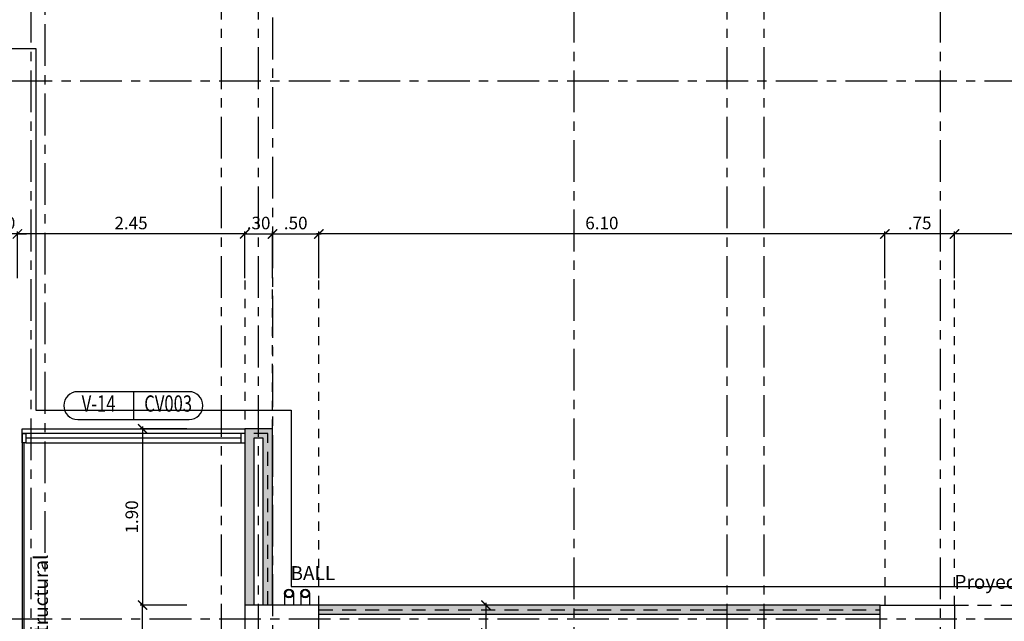
# Model space of a CAD drawing. Units: feet. Extents: x -375 to -184, y -91 to 50.
# Drawn here: x -304 to -293, y -6 to 1 of the extents above; entities that cross this region are included whole.
import ezdxf
from ezdxf.enums import TextEntityAlignment as Align

# ---------------------------------------------------------------- set-up
doc = ezdxf.new("R2010")
doc.units = ezdxf.units.FT
doc.header["$LTSCALE"] = 0.6
doc.header["$MEASUREMENT"] = 0
doc.header["$PDMODE"] = 3
for name, pattern in [('CENTER2', [1.125, 0.75, -0.125, 0.125, -0.125]), ('DASHED2', [0.375, 0.25, -0.125]), ('HIDDEN2', [0.1875, 0.125, -0.0625])]:
    doc.linetypes.add(name, pattern=pattern)
doc.layers.get('0').update_dxf_attribs({"color": 21, "linetype": 'CONTINUOUS'})
doc.layers.get('DEFPOINTS').update_dxf_attribs({"color": 21, "linetype": 'CONTINUOUS'})
for name, color, linetype in [('BAJANTES', 1, 'CONTINUOUS'), ('BORDE-LOSA', 5, 'DASHED2'), ('CAÑUELA', 8, 'CONTINUOUS'), ('COTAS-INTERIORES-100', 2, 'CONTINUOUS'), ('EJES-ESTRUCTURA-100', 8, 'CENTER2'), ('ESTRUCTURA', 6, 'CONTINUOUS'), ('HATCH-MUROS', 253, 'CONTINUOUS'), ('JUNTAS-CONSTRUCCION', 3, 'CONTINUOUS'), ('MURO', 7, 'CONTINUOUS'), ('NOMENCLATURA-VENTANAS', 3, 'CONTINUOUS'), ('Piso', 8, 'CONTINUOUS'), ('PROY-ESTRUCTURA', 3, 'DASHED2'), ('PROY2', 2, 'DASHED2'), ('TEXTOS-100', 2, 'CONTINUOUS'), ('VENTANAS', 2, 'CONTINUOUS')]:
    doc.layers.add(name, color=color, linetype=linetype)
doc.styles.add('ROMANS', font='romans')
doc.styles.add('SIMPLEX', font='SIMPLEX.shx')
doc.dimstyles.new('D-100', dxfattribs={"dimscale": 100, "dimtxt": 0.00135, "dimasz": 0.001, "dimexe": 0.00025, "dimexo": 0.00025, "dimgap": 0.0005, "dimtad": 1, "dimdec": 3, "dimzin": 5, "dimdsep": 46, "dimtxsty": 'SIMPLEX', "dimblk1": 'ARCHTICK', "dimblk2": 'ARCHTICK', "dimsah": 1, "dimcen": 0.09, "dimdle": 0.00025, "dimclrd": 256, "dimclre": 256, "dimclrt": 256, "dimazin": 0, "dimtfac": 1, "dimtdec": 3, "dimtix": 1, "dimtmove": 2, "dimatfit": 3, "dimldrblk": 'ARCHTICK', "dimfxl": 1, "dimtolj": 1, "dimtzin": 5, "dimarcsym": 0})

# ---------------------------------------------------------------- blocks, each defined once
blk = doc.blocks.new('_ARCHTICK')
at = {"color": 0, "linetype": 'ByBlock', "const_width": 0.15}
blk.add_lwpolyline([(-0.5, -0.5), (0.5, 0.5)], dxfattribs=at)
blk = doc.blocks.new('*D668')
at = {"linetype": 'ByBlock'}
for p, q in [((-298.243, -256.9), (-298.743, -256.9)), ((-298.718, -256.875), (-298.718, -257.2)), ((-298.243, -257.2), (-298.743, -257.2))]:
    blk.add_line(p, q, dxfattribs=at)
at = {"layer": 'DEFPOINTS', "color": 0, "linetype": 'ByBlock'}
for p in [(-298.218, -256.9), (-298.718, -257.2), (-298.218, -257.2)]:
    blk.add_point(p, dxfattribs=at)
at = {"linetype": 'ByBlock', "xscale": 0.1, "yscale": 0.1, "zscale": 0.1}
for p, rotation in [((-298.718, -256.9), 90), ((-298.718, -257.2), 270)]:
    blk.add_blockref('_ARCHTICK', p, dxfattribs=dict(at, rotation=rotation))
at = {"linetype": 'ByBlock', "insert": (-298.835, -257.395), "char_height": 0.135, "attachment_point": 5, "rotation": 90, "style": 'SIMPLEX'}
blk.add_mtext('\\A1;.30', dxfattribs=at)
blk = doc.blocks.new('*D770')
at = {"linetype": 'ByBlock'}
for p, q in [((-301.943, -256.9), (-302.443, -256.9)), ((-302.418, -257.725), (-302.418, -256.875)), ((-301.943, -257.7), (-302.443, -257.7))]:
    blk.add_line(p, q, dxfattribs=at)
at = {"layer": 'DEFPOINTS', "color": 0, "linetype": 'ByBlock'}
for p in [(-302.418, -256.9), (-301.918, -256.9), (-301.918, -257.7)]:
    blk.add_point(p, dxfattribs=at)
at = {"linetype": 'ByBlock', "xscale": 0.1, "yscale": 0.1, "zscale": 0.1}
for p, rotation in [((-302.418, -256.9), 90), ((-302.418, -257.7), 270)]:
    blk.add_blockref('_ARCHTICK', p, dxfattribs=dict(at, rotation=rotation))
at = {"linetype": 'ByBlock', "insert": (-302.535, -257.3), "char_height": 0.135, "attachment_point": 5, "rotation": 90, "style": 'SIMPLEX'}
blk.add_mtext('\\A1;.80', dxfattribs=at)
blk = doc.blocks.new('*D773')
at = {"linetype": 'ByBlock'}
for p, q in [((-301.943, -255), (-302.443, -255)), ((-302.418, -254.975), (-302.418, -256.925)), ((-301.943, -256.9), (-302.443, -256.9))]:
    blk.add_line(p, q, dxfattribs=at)
at = {"layer": 'DEFPOINTS', "color": 0, "linetype": 'ByBlock'}
for p in [(-301.918, -255), (-302.418, -256.9), (-301.918, -256.9)]:
    blk.add_point(p, dxfattribs=at)
at = {"linetype": 'ByBlock', "xscale": 0.1, "yscale": 0.1, "zscale": 0.1}
for p, rotation in [((-302.418, -255), 90), ((-302.418, -256.9), 270)]:
    blk.add_blockref('_ARCHTICK', p, dxfattribs=dict(at, rotation=rotation))
at = {"linetype": 'ByBlock', "insert": (-302.535, -255.95), "char_height": 0.135, "attachment_point": 5, "rotation": 90, "style": 'SIMPLEX'}
blk.add_mtext('\\A1;1.90', dxfattribs=at)
blk = doc.blocks.new('*D910')
at = {"linetype": 'ByBlock'}
for p, q in [((-301.018, -253.375), (-301.018, -252.875)), ((-300.518, -253.375), (-300.518, -252.875)), ((-301.043, -252.9), (-300.493, -252.9))]:
    blk.add_line(p, q, dxfattribs=at)
at = {"layer": 'DEFPOINTS', "color": 0, "linetype": 'ByBlock'}
for p in [(-300.518, -252.9), (-301.018, -253.4), (-300.518, -253.4)]:
    blk.add_point(p, dxfattribs=at)
at = {"linetype": 'ByBlock', "xscale": 0.1, "yscale": 0.1, "zscale": 0.1, "rotation": 180}
blk.add_blockref('_ARCHTICK', (-301.018, -252.9), dxfattribs=at)
at = {"linetype": 'ByBlock', "xscale": 0.1, "yscale": 0.1, "zscale": 0.1}
blk.add_blockref('_ARCHTICK', (-300.518, -252.9), dxfattribs=at)
at = {"linetype": 'ByBlock', "insert": (-300.768, -252.782), "char_height": 0.135, "attachment_point": 5, "style": 'SIMPLEX'}
blk.add_mtext('\\A1;.50', dxfattribs=at)
blk = doc.blocks.new('*D911')
at = {"linetype": 'ByBlock'}
for p, q in [((-294.418, -253.375), (-294.418, -252.875)), ((-293.668, -253.375), (-293.668, -252.875)), ((-293.643, -252.9), (-294.443, -252.9))]:
    blk.add_line(p, q, dxfattribs=at)
at = {"layer": 'DEFPOINTS', "color": 0, "linetype": 'ByBlock'}
for p in [(-294.418, -252.9), (-294.418, -253.4), (-293.668, -253.4)]:
    blk.add_point(p, dxfattribs=at)
at = {"linetype": 'ByBlock', "xscale": 0.1, "yscale": 0.1, "zscale": 0.1, "rotation": 180}
blk.add_blockref('_ARCHTICK', (-294.418, -252.9), dxfattribs=at)
at = {"linetype": 'ByBlock', "xscale": 0.1, "yscale": 0.1, "zscale": 0.1}
blk.add_blockref('_ARCHTICK', (-293.668, -252.9), dxfattribs=at)
at = {"linetype": 'ByBlock', "insert": (-294.043, -252.782), "char_height": 0.135, "attachment_point": 5, "style": 'SIMPLEX'}
blk.add_mtext('\\A1;.75', dxfattribs=at)
blk = doc.blocks.new('*D912')
at = {"linetype": 'ByBlock'}
for p, q in [((-293.668, -253.375), (-293.668, -252.875)), ((-284.418, -253.375), (-284.418, -252.875)), ((-284.393, -252.9), (-293.693, -252.9))]:
    blk.add_line(p, q, dxfattribs=at)
at = {"layer": 'DEFPOINTS', "color": 0, "linetype": 'ByBlock'}
for p in [(-293.668, -252.9), (-293.668, -253.4), (-284.418, -253.4)]:
    blk.add_point(p, dxfattribs=at)
at = {"linetype": 'ByBlock', "xscale": 0.1, "yscale": 0.1, "zscale": 0.1, "rotation": 180}
blk.add_blockref('_ARCHTICK', (-293.668, -252.9), dxfattribs=at)
at = {"linetype": 'ByBlock', "xscale": 0.1, "yscale": 0.1, "zscale": 0.1}
blk.add_blockref('_ARCHTICK', (-284.418, -252.9), dxfattribs=at)
at = {"linetype": 'ByBlock', "insert": (-289.043, -252.782), "char_height": 0.135, "attachment_point": 5, "style": 'SIMPLEX'}
blk.add_mtext('\\A1;9.25', dxfattribs=at)
blk = doc.blocks.new('*D918')
at = {"linetype": 'ByBlock'}
for p, q in [((-303.768, -253.375), (-303.768, -252.875)), ((-301.318, -253.375), (-301.318, -252.875)), ((-301.293, -252.9), (-303.793, -252.9))]:
    blk.add_line(p, q, dxfattribs=at)
at = {"layer": 'DEFPOINTS', "color": 0, "linetype": 'ByBlock'}
for p in [(-303.768, -252.9), (-303.768, -253.4), (-301.318, -253.4)]:
    blk.add_point(p, dxfattribs=at)
at = {"linetype": 'ByBlock', "xscale": 0.1, "yscale": 0.1, "zscale": 0.1, "rotation": 180}
blk.add_blockref('_ARCHTICK', (-303.768, -252.9), dxfattribs=at)
at = {"linetype": 'ByBlock', "xscale": 0.1, "yscale": 0.1, "zscale": 0.1}
blk.add_blockref('_ARCHTICK', (-301.318, -252.9), dxfattribs=at)
at = {"linetype": 'ByBlock', "insert": (-302.543, -252.782), "char_height": 0.135, "attachment_point": 5, "style": 'SIMPLEX'}
blk.add_mtext('\\A1;2.45', dxfattribs=at)
blk = doc.blocks.new('*D919')
at = {"linetype": 'ByBlock'}
for p, q in [((-301.318, -253.375), (-301.318, -252.875)), ((-301.018, -253.375), (-301.018, -252.875)), ((-301.318, -252.9), (-301.418, -252.9)), ((-301.318, -252.9), (-301.018, -252.9)), ((-301.018, -252.9), (-300.918, -252.9))]:
    blk.add_line(p, q, dxfattribs=at)
at = {"layer": 'DEFPOINTS', "color": 0, "linetype": 'ByBlock'}
for p in [(-301.018, -252.9), (-301.318, -253.4), (-301.018, -253.4)]:
    blk.add_point(p, dxfattribs=at)
at = {"linetype": 'ByBlock', "xscale": 0.1, "yscale": 0.1, "zscale": 0.1}
blk.add_blockref('_ARCHTICK', (-301.318, -252.9), dxfattribs=at)
at = {"linetype": 'ByBlock', "xscale": 0.1, "yscale": 0.1, "zscale": 0.1, "rotation": 180}
blk.add_blockref('_ARCHTICK', (-301.018, -252.9), dxfattribs=at)
at = {"linetype": 'ByBlock', "insert": (-301.168, -252.782), "char_height": 0.135, "attachment_point": 5, "style": 'SIMPLEX'}
blk.add_mtext('\\A1;.30', dxfattribs=at)
blk = doc.blocks.new('*D920')
at = {"linetype": 'ByBlock'}
for p, q in [((-304.068, -253.375), (-304.068, -252.875)), ((-303.768, -253.375), (-303.768, -252.875)), ((-304.068, -252.9), (-304.168, -252.9)), ((-303.768, -252.9), (-304.068, -252.9)), ((-303.768, -252.9), (-303.668, -252.9))]:
    blk.add_line(p, q, dxfattribs=at)
at = {"layer": 'DEFPOINTS', "color": 0, "linetype": 'ByBlock'}
for p in [(-304.068, -252.9), (-304.068, -253.4), (-303.768, -253.4)]:
    blk.add_point(p, dxfattribs=at)
at = {"linetype": 'ByBlock', "xscale": 0.1, "yscale": 0.1, "zscale": 0.1}
blk.add_blockref('_ARCHTICK', (-304.068, -252.9), dxfattribs=at)
at = {"linetype": 'ByBlock', "xscale": 0.1, "yscale": 0.1, "zscale": 0.1, "rotation": 180}
blk.add_blockref('_ARCHTICK', (-303.768, -252.9), dxfattribs=at)
at = {"linetype": 'ByBlock', "insert": (-303.918, -252.782), "char_height": 0.135, "attachment_point": 5, "style": 'SIMPLEX'}
blk.add_mtext('\\A1;.30', dxfattribs=at)
blk = doc.blocks.new('*D921')
at = {"linetype": 'ByBlock'}
for p, q in [((-300.518, -253.375), (-300.518, -252.875)), ((-294.418, -253.375), (-294.418, -252.875)), ((-294.393, -252.9), (-300.543, -252.9))]:
    blk.add_line(p, q, dxfattribs=at)
at = {"layer": 'DEFPOINTS', "color": 0, "linetype": 'ByBlock'}
for p in [(-300.518, -252.9), (-300.518, -253.4), (-294.418, -253.4)]:
    blk.add_point(p, dxfattribs=at)
at = {"linetype": 'ByBlock', "xscale": 0.1, "yscale": 0.1, "zscale": 0.1, "rotation": 180}
blk.add_blockref('_ARCHTICK', (-300.518, -252.9), dxfattribs=at)
at = {"linetype": 'ByBlock', "xscale": 0.1, "yscale": 0.1, "zscale": 0.1}
blk.add_blockref('_ARCHTICK', (-294.418, -252.9), dxfattribs=at)
at = {"linetype": 'ByBlock', "insert": (-297.468, -252.782), "char_height": 0.135, "attachment_point": 5, "style": 'SIMPLEX'}
blk.add_mtext('\\A1;6.10', dxfattribs=at)

msp = doc.modelspace()

# ---------------------------------------------------------------- hatches: boundary and pattern name
at = {"layer": 'HATCH-MUROS'}
for points in [[(-301.0179, -3.75), (-301.3179, -3.75), (-301.3179, -5.65), (-301.2179, -5.65), (-301.2179, -3.85), (-301.1179, -3.85), (-301.1179, -5.65), (-301.0179, -5.65)], [(-294.4679, -5.75), (-294.4679, -5.65), (-300.5179, -5.65), (-300.5179, -5.75)]]:
    msp.add_hatch(color=256, dxfattribs=at).paths.add_polyline_path(points)

# ---------------------------------------------------------------- linework, layer by layer
at = {"layer": 'BAJANTES'}
for p, q in [((-300.8879, -5.525), (-300.8879, -5.65)), ((-300.7929, -5.525), (-300.7929, -5.65)), ((-300.7129, -5.525), (-300.7129, -5.65)), ((-300.6179, -5.525), (-300.6179, -5.65))]:
    msp.add_line(p, q, dxfattribs=at)
for centre, radius in [((-300.8404, -5.525), 0.0475), ((-300.8404, -5.525), 0.0375), ((-300.6654, -5.525), 0.0475), ((-300.6654, -5.525), 0.0375)]:
    msp.add_circle(centre, radius, dxfattribs=at)
at = {"layer": 'BORDE-LOSA'}
for p, q in [((-301.0679, -3.8), (-303.7179, -3.8)), ((-303.7179, -3.8), (-303.7179, -12.4)), ((-301.0679, -5.65), (-301.0679, -3.8)), ((-300.5179, -5.7), (-294.4679, -5.7))]:
    msp.add_line(p, q, dxfattribs=at)
at = {"layer": 'CAÑUELA'}
msp.add_lwpolyline([(-352.1179, -3.75), (-352.1179, -3.55), (-313.8679, -3.55), (-313.8679, 0.35), (-303.5679, 0.35), (-303.5679, -3.55), (-300.8179, -3.55), (-300.8179, -5.45), (-294.8679, -5.45), (-279.5179, -5.45)], dxfattribs=at)
at = {"layer": 'COTAS-INTERIORES-100', "linetype": 'HIDDEN2'}
for p, q in [((-301.3179, -2.15), (-301.3179, -3.75)), ((-301.0179, -3.75), (-301.0179, -2.15)), ((-300.5179, -5.65), (-300.5179, -2.15)), ((-294.4179, -2.15), (-294.4179, -5.65)), ((-293.6679, -5.65), (-293.6679, -2.15))]:
    msp.add_line(p, q, dxfattribs=at)
at = {"layer": 'DEFPOINTS'}
msp.add_circle((-279.5179, 0), 50, dxfattribs=at)
at = {"layer": 'EJES-ESTRUCTURA-100'}
for p, q in [((-303.6179, -89.5876), (-303.6179, 4.6998)), ((-297.7679, -89.5876), (-297.7679, 4.6998)), ((-293.8179, -89.5876), (-293.8179, 4.6998)), ((-301.5679, -88.5876), (-301.5679, 3.6998)), ((-301.1679, -88.5876), (-301.1679, 3.6998)), ((-301.0179, 3.6819), (-301.0179, -88.5696)), ((-296.1179, -88.5876), (-296.1179, 3.6998)), ((-295.7179, -88.5876), (-295.7179, 3.6998)), ((-303.4679, -87.5876), (-303.4679, 2.6998)), ((-367.5929, 0), (-191.4429, 0)), ((-367.5929, -5.8), (-191.4429, -5.8))]:
    msp.add_line(p, q, dxfattribs=at)
at = {"layer": 'ESTRUCTURA'}
for points in [[(-301.3179, -6.45), (-301.0179, -6.45), (-301.0179, -5.95), (-300.5179, -5.95), (-300.5179, -5.65), (-301.3179, -5.65)], [(-293.6679, -8.4), (-293.9679, -8.4), (-293.9679, -5.95), (-294.4679, -5.95), (-294.4679, -5.65), (-293.6679, -5.65)]]:
    msp.add_lwpolyline(points, close=True, dxfattribs=at)
at = {"layer": 'MURO'}
for p, q in [((-294.4679, -5.65), (-300.5179, -5.65)), ((-294.4679, -5.75), (-300.5179, -5.75))]:
    msp.add_line(p, q, dxfattribs=at)
for points in [[(-301.0179, -5.65), (-301.0179, -3.75), (-301.3179, -3.75), (-301.3179, -5.65)], [(-301.1179, -5.65), (-301.1179, -3.85), (-301.2179, -3.85), (-301.2179, -5.65)]]:
    msp.add_lwpolyline(points, dxfattribs=at)
at = {"layer": 'NOMENCLATURA-VENTANAS', "color": 1}
msp.add_line((-302.5179, -3.35), (-302.5179, -3.65), dxfattribs=at)
msp.add_lwpolyline([(-301.9179, -3.35), (-303.1179, -3.35, 1), (-303.1179, -3.65), (-301.9179, -3.65, 1)], format="xyb", close=True, dxfattribs=at)
at = {"layer": 'Piso'}
for p, q in [((-303.7179, -3.9), (-303.7179, -12.4)), ((-303.6979, -3.9), (-303.6979, -12.38))]:
    msp.add_line(p, q, dxfattribs=at)
msp.add_lwpolyline([(-303.7179, -3.8), (-303.7179, -3.75), (-301.3179, -3.75)], dxfattribs=at)
at = {"layer": 'PROY-ESTRUCTURA'}
msp.add_lwpolyline([(-301.0179, -5.95), (-300.5179, -5.95), (-300.5179, -5.65), (-301.3179, -5.65), (-301.3179, -6.45), (-301.0179, -6.45)], close=True, dxfattribs=at)
at = {"layer": 'PROY2'}
msp.add_line((-293.6679, -5.65), (-279.5179, -5.65), dxfattribs=at)
at = {"layer": 'VENTANAS'}
for points in [[(-303.7179, -3.9), (-303.7179, -3.8), (-303.6779, -3.8), (-303.6779, -3.9), (-303.7179, -3.9)], [(-301.3579, -3.8), (-303.6779, -3.8)], [(-301.3179, -3.8), (-301.3579, -3.8), (-301.3579, -3.9), (-301.3179, -3.9)], [(-301.3579, -3.85), (-303.6779, -3.85)], [(-303.6779, -3.9), (-301.3579, -3.9)]]:
    msp.add_lwpolyline(points, dxfattribs=at)

# ---------------------------------------------------------------- texts
at = {"layer": 'BAJANTES', "color": 2, "style": 'SIMPLEX'}
msp.add_text('BALL', height=0.15, dxfattribs=at).set_placement((-300.5833, -5.325), align=Align.MIDDLE)
at = {"layer": 'JUNTAS-CONSTRUCCION', "style": 'SIMPLEX'}
msp.add_text('Junta de dilatación, ver detalle estructural', height=0.15, rotation=90, dxfattribs=at).set_placement((-303.4387, -5.1056), align=Align.RIGHT)
at = {"layer": 'NOMENCLATURA-VENTANAS', "style": 'ROMANS', "width": 0.75}
for s, p in [('V-14', (-302.8929, -3.5)), ('CV003', (-302.1429, -3.5))]:
    msp.add_text(s, height=0.175, dxfattribs=at).set_placement(p, align=Align.MIDDLE)
at = {"layer": 'TEXTOS-100', "color": 1, "style": 'SIMPLEX'}
msp.add_text('Proyección Nivel 3 NPA + 7.20', height=0.15, dxfattribs=at).set_placement((-293.6679, -5.4), align=Align.MIDDLE_LEFT)

# ---------------------------------------------------------------- dimensions: what is measured, and where the dimension line sits
at = {"layer": 'COTAS-INTERIORES-100'}
for base, p1, p2, angle, picture, middle in [((-304.0679, -1.65), (-303.7679, -2.15), (-304.0679, -2.15), 180, '*D920', (-303.9179, -1.5325)), ((-303.7679, -1.65), (-301.3179, -2.15), (-303.7679, -2.15), 180, '*D918', (-302.5429, -1.5325)), ((-301.0179, -1.65), (-301.3179, -2.15), (-301.0179, -2.15), 180, '*D919', (-301.1679, -1.5325)), ((-300.5179, -1.65), (-301.0179, -2.15), (-300.5179, -2.15), 180, '*D910', (-300.7679, -1.5325)), ((-300.5179, -1.65), (-294.4179, -2.15), (-300.5179, -2.15), 180, '*D921', (-297.4679, -1.5325)), ((-294.4179, -1.65), (-293.6679, -2.15), (-294.4179, -2.15), 180, '*D911', (-294.0429, -1.5325)), ((-293.6679, -1.65), (-284.4179, -2.15), (-293.6679, -2.15), 180, '*D912', (-289.0429, -1.5325)), ((-302.4179, -5.65), (-301.9179, -3.75), (-301.9179, -5.65), 270, '*D773', (-302.5354, -4.7)), ((-302.4179, -5.65), (-301.9179, -6.45), (-301.9179, -5.65), 270, '*D770', (-302.5354, -6.05))]:
    dim = msp.add_linear_dim(base=base, p1=p1, p2=p2, angle=angle, dimstyle='D-100', override={"dimdec": 2}, dxfattribs=at)
    dim.commit()
    dim.dimension.update_dxf_attribs({"geometry": picture, "text_midpoint": middle, "insert": (0, 251.25)})
dim = msp.add_linear_dim(base=(-298.7179, -5.95), p1=(-298.2179, -5.65), p2=(-298.2179, -5.95), angle=270, dimstyle='D-100', override={"dimdec": 2}, dxfattribs=at)
dim.commit()
dim.dimension.update_dxf_attribs({"geometry": '*D668', "text_midpoint": (-298.8354, -6.1454), "dimtype": 128, "insert": (0, 251.25)})

doc.saveas('drawing.dxf')
